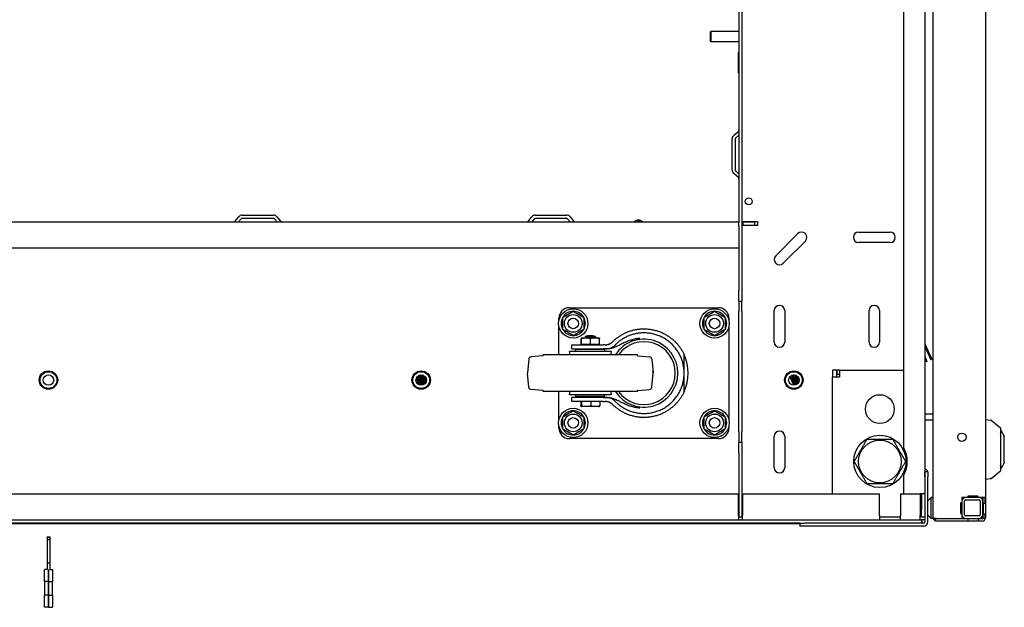
# Model space of a CAD drawing. Units: inches. Extents: x 69 to 215, y 0 to 176.
# Drawn here: x 138 to 162, y 0 to 14 of the extents above; entities that cross this region are included whole.
import ezdxf

# ---------------------------------------------------------------- set-up
doc = ezdxf.new("R2010")
doc.units = ezdxf.units.IN
doc.header["$LTSCALE"] = 8
doc.header["$MEASUREMENT"] = 0

msp = doc.modelspace()

# ---------------------------------------------------------------- linework, layer by layer
for p, q in [((159.768, 24.723), (159.768, 2.274)), ((159.969, 2.182), (159.969, 24.516)), ((161.219, 24.494), (161.219, 1.703)), ((159.268, 3.369), (159.268, 23.629)), ((155.404, 19.874), (155.404, 7.124)), ((155.329, 18.26), (155.329, 8.737)), ((154.654, 13.301), (154.664, 13.311)), ((154.654, 13.072), (154.654, 13.301)), ((154.664, 13.311), (154.664, 13.062)), ((155.329, 13.311), (154.664, 13.311)), ((154.654, 13.072), (154.664, 13.062)), ((155.329, 13.062), (154.664, 13.062)), ((155.319, 12.311), (155.319, 12.811)), ((155.329, 12.811), (155.319, 12.811)), ((155.329, 12.311), (155.319, 12.311)), ((155.207, 10.83), (155.318, 10.923)), ((155.329, 10.834), (155.255, 10.772)), ((155.169, 9.999), (155.169, 10.748)), ((155.244, 10.748), (155.244, 9.999)), ((155.318, 9.825), (155.207, 9.918)), ((155.255, 9.975), (155.329, 9.913)), ((122.358, 8.763), (155.329, 8.763)), ((143.295, 8.774), (143.388, 8.885)), ((143.445, 8.837), (143.383, 8.763)), ((143.469, 8.923), (144.218, 8.923)), ((144.218, 8.848), (143.469, 8.848)), ((144.304, 8.763), (144.242, 8.837)), ((144.3, 8.885), (144.393, 8.774)), ((150.295, 8.774), (150.388, 8.885)), ((150.445, 8.837), (150.383, 8.763)), ((150.469, 8.923), (151.218, 8.923)), ((151.218, 8.848), (150.469, 8.848)), ((151.304, 8.763), (151.242, 8.837)), ((151.3, 8.885), (151.393, 8.774)), ((155.329, 8.657), (155.329, 8.737)), ((155.404, 8.773), (155.436, 8.773)), ((155.404, 8.763), (155.409, 8.763)), ((155.409, 8.763), (155.422, 8.763)), ((155.409, 8.763), (155.409, 8.688)), ((155.422, 8.763), (155.422, 8.688)), ((155.422, 8.763), (155.704, 8.763)), ((155.436, 8.773), (155.779, 8.773)), ((155.704, 8.763), (155.704, 8.688)), ((155.779, 8.773), (155.779, 8.678)), ((155.329, 8.657), (155.329, 8.138)), ((155.409, 8.688), (155.404, 8.688)), ((155.436, 8.678), (155.404, 8.678)), ((155.422, 8.688), (155.409, 8.688)), ((155.422, 8.688), (155.704, 8.688)), ((155.779, 8.678), (155.436, 8.678)), ((156.21, 7.953), (156.741, 8.484)), ((158.189, 8.52), (158.939, 8.52)), ((156.918, 8.307), (156.387, 7.776)), ((158.939, 8.27), (158.189, 8.27)), ((155.329, 8.138), (122.358, 8.138)), ((155.329, 8.138), (155.329, 7.124)), ((155.329, 6.874), (155.329, 7.124)), ((155.404, 7.124), (155.404, 6.874)), ((155.329, 6.874), (155.329, 6.624)), ((155.329, 6.874), (155.404, 6.874)), ((155.404, 6.624), (155.404, 6.874)), ((151.283, 6.715), (154.843, 6.715)), ((155.329, 3.749), (155.329, 6.624)), ((155.404, 6.624), (155.404, 3.749)), ((156.174, 5.895), (156.174, 6.645)), ((156.424, 6.645), (156.424, 5.895)), ((158.439, 5.895), (158.439, 6.645)), ((158.689, 6.645), (158.689, 5.895)), ((151.033, 6.414), (151.033, 6.465)), ((155.093, 6.465), (155.093, 6.414)), ((151.033, 5.593), (151.033, 6.266)), ((155.093, 6.266), (155.093, 4.039)), ((151.563, 5.846), (151.563, 5.97)), ((151.996, 5.986), (151.569, 5.986)), ((151.571, 5.846), (151.571, 5.97)), ((151.658, 6.03), (151.908, 6.03)), ((151.658, 6.03), (151.658, 5.986)), ((151.79, 5.846), (151.79, 5.97)), ((151.908, 6.03), (151.908, 5.986)), ((152.002, 5.846), (152.002, 5.97)), ((152.283, 5.668), (151.283, 5.668)), ((151.345, 5.83), (152.086, 5.83)), ((151.345, 5.733), (151.345, 5.83)), ((151.345, 5.733), (152.086, 5.733)), ((152.126, 5.714), (151.439, 5.714)), ((151.439, 5.668), (151.439, 5.714)), ((151.563, 5.846), (151.567, 5.846)), ((151.567, 5.846), (151.571, 5.846)), ((151.567, 5.83), (151.567, 5.846)), ((151.571, 5.846), (151.68, 5.846)), ((151.658, 5.733), (151.658, 5.714)), ((151.68, 5.846), (151.79, 5.846)), ((151.79, 5.846), (151.896, 5.846)), ((151.896, 5.846), (152.002, 5.846)), ((151.908, 5.733), (151.908, 5.714)), ((151.999, 5.83), (151.999, 5.846)), ((152.14, 5.83), (152.086, 5.83)), ((152.159, 5.733), (152.086, 5.733)), ((152.126, 5.668), (152.126, 5.714)), ((159.768, 5.852), (159.939, 5.485)), ((159.768, 5.792), (159.917, 5.474)), ((150.312, 5.487), (150.283, 5.158)), ((150.648, 5.567), (150.366, 5.542)), ((152.908, 5.593), (150.658, 5.593)), ((150.658, 5.577), (150.658, 5.593)), ((152.908, 5.577), (152.908, 5.593)), ((152.917, 5.567), (153.199, 5.542)), ((153.253, 5.487), (153.282, 5.158)), ((154.024, 5.153), (154.024, 5.595)), ((159.768, 5.556), (159.82, 5.431)), ((159.768, 5.491), (159.797, 5.422)), ((159.82, 5.431), (159.797, 5.422)), ((159.939, 5.485), (159.917, 5.474)), ((157.668, 5.224), (157.563, 5.224)), ((157.563, 5.224), (157.563, 5.056)), ((157.668, 5.056), (157.668, 5.224)), ((157.731, 5.224), (157.678, 5.224)), ((157.678, 5.119), (157.678, 5.224)), ((157.731, 5.224), (157.731, 5.056)), ((157.731, 5.224), (159.268, 5.224)), ((147.656, 4.898), (147.619, 4.978)), ((147.698, 4.871), (147.629, 5.038)), ((147.728, 4.864), (147.645, 5.065)), ((147.756, 4.863), (147.673, 5.091)), ((147.78, 4.868), (147.695, 5.103)), ((147.803, 4.878), (147.73, 5.112)), ((147.825, 4.893), (147.756, 5.112)), ((147.845, 4.915), (147.795, 5.101)), ((147.862, 4.948), (147.827, 5.081)), ((150.312, 4.818), (150.283, 5.147)), ((153.253, 4.818), (153.282, 5.147)), ((154.024, 4.71), (154.024, 5.153)), ((156.645, 4.863), (156.549, 5.07)), ((156.671, 4.866), (156.568, 5.088)), ((156.696, 4.875), (156.601, 5.106)), ((156.718, 4.888), (156.625, 5.112)), ((156.739, 4.908), (156.665, 5.111)), ((156.756, 4.935), (156.695, 5.102)), ((156.768, 4.99), (156.746, 5.059)), ((157.731, 5.056), (157.563, 5.056)), ((157.563, 2.274), (157.563, 5.056)), ((157.731, 5.119), (157.678, 5.119)), ((150.648, 4.739), (150.366, 4.763)), ((150.658, 4.713), (150.658, 4.729)), ((152.908, 4.713), (150.658, 4.713)), ((151.033, 4.039), (151.033, 4.713)), ((152.908, 4.713), (152.908, 4.729)), ((152.917, 4.739), (153.199, 4.763)), ((152.283, 4.637), (151.283, 4.637)), ((152.086, 4.573), (151.345, 4.573)), ((151.345, 4.476), (151.345, 4.573)), ((152.086, 4.476), (151.345, 4.476)), ((151.439, 4.592), (151.439, 4.637)), ((152.126, 4.592), (151.439, 4.592)), ((151.556, 4.476), (151.556, 4.373)), ((151.573, 4.476), (151.573, 4.373)), ((151.627, 4.592), (151.627, 4.573)), ((151.799, 4.476), (151.799, 4.373)), ((151.939, 4.592), (151.939, 4.573)), ((152.009, 4.476), (152.009, 4.373)), ((152.086, 4.573), (152.159, 4.573)), ((152.086, 4.476), (152.14, 4.476)), ((152.126, 4.592), (152.126, 4.637)), ((151.99, 4.356), (151.575, 4.356)), ((159.969, 4.177), (159.768, 4.177)), ((159.969, 4.176), (159.768, 4.176)), ((159.768, 4.041), (159.969, 4.041)), ((161.219, 4.043), (161.337, 4.033)), ((161.354, 4.03), (161.574, 3.847)), ((151.033, 3.841), (151.033, 3.891)), ((155.093, 3.891), (155.093, 3.841)), ((161.582, 3.769), (161.582, 3.77)), ((161.605, 3.773), (161.605, 3.776)), ((154.843, 3.591), (151.283, 3.591)), ((155.329, 3.749), (155.329, 3.499)), ((155.404, 3.499), (155.404, 3.749)), ((156.174, 2.895), (156.174, 3.645)), ((156.424, 3.645), (156.424, 2.895)), ((161.651, 3.676), (161.649, 3.681)), ((161.669, 3.638), (161.668, 3.64)), ((161.669, 3.637), (161.669, 3.638)), ((155.404, 3.499), (155.329, 3.499)), ((155.329, 3.249), (155.329, 3.499)), ((155.404, 3.499), (155.404, 3.249)), ((155.329, 3.249), (155.329, 1.725)), ((155.404, 3.249), (155.404, 1.725)), ((161.354, 2.64), (161.574, 2.823)), ((161.582, 2.895), (161.582, 2.895)), ((159.268, 2.274), (159.268, 2.722)), ((159.769, 2.676), (159.769, 2.801)), ((159.844, 2.801), (159.769, 2.801)), ((159.769, 2.676), (159.769, 1.605)), ((159.844, 2.801), (159.844, 2.676)), ((159.844, 1.605), (159.844, 2.676)), ((161.219, 2.626), (161.337, 2.636)), ((159.769, 2.524), (159.768, 2.524)), ((122.368, 2.274), (155.319, 2.274)), ((155.319, 1.755), (155.319, 2.274)), ((155.404, 2.274), (155.436, 2.274)), ((155.414, 2.274), (155.414, 1.755)), ((155.414, 2.274), (158.69, 2.274)), ((155.436, 2.274), (157.563, 2.274)), ((158.69, 1.755), (158.69, 2.274)), ((159.19, 2.274), (159.19, 1.755)), ((159.19, 2.274), (159.656, 2.274)), ((159.268, 2.274), (159.662, 2.274)), ((159.656, 2.274), (159.656, 1.755)), ((159.768, 2.274), (159.662, 2.274)), ((159.693, 2.274), (159.693, 1.891)), ((159.768, 2.274), (159.768, 1.725)), ((159.919, 2.182), (159.847, 2.11)), ((159.919, 2.182), (159.921, 2.182)), ((159.919, 1.689), (159.919, 2.175)), ((159.969, 2.182), (159.921, 2.182)), ((159.969, 1.682), (159.969, 2.182)), ((160.656, 2.186), (160.656, 2.054)), ((160.795, 2.186), (160.656, 2.186)), ((161.066, 2.186), (160.746, 2.186)), ((160.746, 2.126), (161.066, 2.126)), ((160.795, 2.216), (160.795, 2.186)), ((161.045, 2.216), (160.795, 2.216)), ((160.795, 2.202), (161.045, 2.202)), ((161.045, 2.186), (161.045, 2.216)), ((161.14, 2.186), (161.045, 2.186)), ((161.204, 2.186), (161.14, 2.186)), ((161.165, 2.047), (161.165, 2.186)), ((161.204, 2.186), (161.204, 2.047)), ((159.693, 1.831), (159.693, 1.891)), ((160.626, 2.054), (160.626, 1.804)), ((160.656, 2.054), (160.626, 2.054)), ((160.651, 1.804), (160.651, 2.054)), ((160.656, 2.096), (160.656, 1.776)), ((160.716, 1.776), (160.716, 2.096)), ((161.096, 2.096), (161.096, 1.776)), ((161.156, 1.776), (161.156, 2.096)), ((161.165, 2.047), (161.204, 2.047)), ((161.171, 1.797), (161.171, 2.047)), ((161.219, 2.047), (161.204, 2.047)), ((161.219, 2.047), (161.219, 1.797)), ((117.998, 1.649), (159.69, 1.649)), ((155.319, 1.755), (155.319, 1.649)), ((155.319, 1.724), (155.414, 1.724)), ((155.329, 1.725), (155.404, 1.725)), ((155.414, 1.649), (155.414, 1.755)), ((158.69, 1.755), (158.69, 1.649)), ((158.69, 1.724), (159.19, 1.724)), ((159.19, 1.649), (159.19, 1.755)), ((159.656, 1.649), (159.656, 1.755)), ((159.693, 1.724), (159.656, 1.724)), ((159.69, 1.649), (159.69, 1.574)), ((159.769, 1.649), (159.69, 1.649)), ((159.693, 1.725), (159.693, 1.831)), ((159.693, 1.725), (159.768, 1.725)), ((159.693, 1.724), (159.693, 1.725)), ((159.71, 1.574), (159.71, 1.649)), ((159.847, 1.754), (159.919, 1.682)), ((159.921, 1.682), (159.919, 1.682)), ((159.969, 1.682), (159.921, 1.682)), ((160.049, 1.682), (159.969, 1.682)), ((160.029, 1.678), (160, 1.64)), ((160.049, 1.682), (160.656, 1.682)), ((160.796, 1.672), (160.049, 1.672)), ((160.626, 1.804), (160.656, 1.804)), ((160.656, 1.804), (160.656, 1.682)), ((161.066, 1.746), (160.746, 1.746)), ((160.746, 1.686), (161.066, 1.686)), ((161.046, 1.672), (160.796, 1.672)), ((160.796, 1.672), (160.796, 1.624)), ((161.046, 1.672), (161.046, 1.624)), ((161.14, 1.672), (161.046, 1.672)), ((161.165, 1.797), (161.204, 1.797)), ((161.165, 1.703), (161.165, 1.797)), ((161.165, 1.703), (161.171, 1.703)), ((161.171, 1.703), (161.181, 1.703)), ((161.181, 1.703), (161.204, 1.703)), ((161.204, 1.797), (161.219, 1.797)), ((161.204, 1.797), (161.204, 1.703)), ((161.213, 1.703), (161.204, 1.703)), ((161.213, 1.703), (161.219, 1.703)), ((156.789, 1.574), (120.9, 1.574)), ((156.784, 1.559), (120.905, 1.559)), ((156.784, 1.574), (156.784, 1.499)), ((156.909, 1.499), (156.784, 1.499)), ((156.789, 1.574), (156.909, 1.574)), ((159.738, 1.574), (156.909, 1.574)), ((159.738, 1.499), (156.909, 1.499)), ((160.049, 1.624), (160.796, 1.624)), ((160.796, 1.624), (161.046, 1.624)), ((161.046, 1.624), (161.14, 1.624)), ((138.809, 1.237), (138.809, 1.247)), ((138.809, 1.237), (138.809, 1.182)), ((138.809, 1.182), (138.809, 0.619)), ((138.809, 1.182), (138.88, 1.182)), ((138.83, 1.249), (138.88, 1.249)), ((138.88, 1.247), (138.88, 1.249)), ((138.88, 1.247), (138.88, 1.213)), ((138.88, 1.213), (138.88, 1.182)), ((138.88, 1.182), (138.88, 0.619)), ((138.809, 0.619), (138.809, 0.596)), ((138.88, 0.619), (138.809, 0.619)), ((138.809, 0.596), (138.809, 0.468)), ((138.88, 0.596), (138.88, 0.619)), ((138.88, 0.596), (138.88, 0.468)), ((138.746, 0.179), (138.746, 0.45)), ((138.809, 0.469), (138.766, 0.469)), ((138.844, 0.183), (138.844, 0.468)), ((138.844, 0.468), (138.844, 0.183)), ((138.88, 0.469), (138.923, 0.469)), ((138.943, 0.45), (138.943, 0.179)), ((138.746, 0.179), (138.746, -0.146)), ((138.844, 0.183), (138.766, 0.183)), ((138.844, 0.183), (138.844, -0.15)), ((138.844, 0.183), (138.923, 0.183)), ((138.844, -0.15), (138.844, 0.183)), ((138.943, -0.146), (138.943, 0.179)), ((138.746, -0.417), (138.746, -0.146)), ((138.844, -0.15), (138.766, -0.15)), ((138.844, -0.436), (138.844, -0.15)), ((138.844, -0.15), (138.923, -0.15)), ((138.844, -0.15), (138.844, -0.436)), ((138.943, -0.146), (138.943, -0.417)), ((138.844, -0.436), (138.766, -0.436)), ((138.844, -0.436), (138.923, -0.436))]:
    msp.add_line(p, q)
for centre, radius in [((155.563, 9.252), 0.0835), ((151.375, 6.34), 0.35), ((154.75, 6.34), 0.35), ((151.375, 6.34), 0.212), ((151.375, 6.34), 0.126), ((154.75, 6.34), 0.212), ((154.75, 6.34), 0.126), ((138.844, 4.988), 0.22), ((138.844, 4.988), 0.2), ((147.744, 4.988), 0.22), ((147.744, 4.988), 0.2), ((156.643, 4.988), 0.22), ((156.643, 4.988), 0.2), ((138.844, 4.988), 0.125), ((147.744, 4.988), 0.125), ((156.643, 4.988), 0.125), ((158.697, 4.295), 0.344), ((151.375, 3.965), 0.35), ((154.75, 3.965), 0.35), ((151.375, 3.965), 0.212), ((151.375, 3.965), 0.126), ((154.75, 3.965), 0.212), ((154.75, 3.965), 0.126), ((158.697, 3.045), 0.625), ((158.697, 3.045), 0.51), ((160.657, 3.624), 0.1)]:
    msp.add_circle(centre, radius)
for centre, radius, start, end in [((155.276, 10.748), 0.106, 130, 180), ((155.298, 10.947), 0.0312, 310, 0), ((155.276, 10.748), 0.0312, 130, 180), ((155.276, 9.999), 0.106, 180, 230), ((155.276, 9.999), 0.0313, 180, 230), ((155.298, 9.801), 0.0312, 0, 50), ((143.271, 8.794), 0.0313, 270, 320), ((143.469, 8.817), 0.106, 90, 140), ((143.469, 8.817), 0.0313, 90, 140), ((144.218, 8.817), 0.106, 40, 90), ((144.218, 8.817), 0.0313, 40, 90), ((144.417, 8.794), 0.0313, 220, 270), ((150.271, 8.794), 0.0313, 270, 320), ((150.469, 8.817), 0.106, 90, 140), ((150.469, 8.817), 0.0313, 90, 140), ((151.218, 8.817), 0.106, 40, 90), ((151.218, 8.817), 0.0313, 40, 90), ((151.417, 8.794), 0.0313, 220, 270), ((152.933, 8.678), 0.128, 41.7603, 138.2397), ((152.933, 8.678), 0.095, 63.8143, 116.1857), ((156.829, 8.395), 0.125, 315, 135), ((158.189, 8.395), 0.125, 90, 270), ((158.939, 8.395), 0.125, 270, 90), ((156.299, 7.865), 0.125, 135, 315), ((151.283, 6.465), 0.25, 90, 180), ((151.375, 6.34), 0.289, 90.2945, 150.2945), ((151.375, 6.34), 0.289, 30.2945, 90.2945), ((154.75, 6.34), 0.289, 90.2945, 150.2945), ((154.75, 6.34), 0.289, 30.2945, 90.2945), ((154.843, 6.465), 0.25, 0, 90), ((156.299, 6.645), 0.125, 0, 180), ((158.564, 6.645), 0.125, 0, 180), ((151.375, 6.34), 0.289, 150.2945, 210.2945), ((151.375, 6.34), 0.289, 330.2945, 30.2945), ((154.75, 6.34), 0.289, 150.2945, 210.2945), ((154.75, 6.34), 0.289, 330.2945, 30.2945), ((151.375, 6.34), 0.289, 210.2945, 270.2945), ((151.375, 6.34), 0.289, 270.2945, 330.2945), ((154.75, 6.34), 0.289, 210.2945, 270.2945), ((154.75, 6.34), 0.289, 270.2945, 330.2945), ((151.57, 5.937), 0.0493, 91.6763, 94.2318), ((151.783, 5.546), 0.5, 75.5225, 104.4775), ((151.995, 5.937), 0.0493, 85.7682, 88.3237), ((153.063, 5.153), 0.81, 212.8831, 147.1169), ((153.063, 5.153), 0.75, 215.9208, 144.0792), ((156.299, 5.895), 0.125, 180, 0), ((158.564, 5.895), 0.125, 180, 0), ((151.035, 5.6), 0.257, 358.402, 15.4081), ((152.53, 5.6), 0.257, 164.5919, 181.598), ((150.372, 5.482), 0.06, 95, 175), ((150.648, 5.577), 0.01, 275, 0), ((152.918, 5.577), 0.01, 180, 265), ((153.193, 5.482), 0.06, 5, 85), ((153.063, 5.153), 1.058, 335.2739, 24.7261), ((153.063, 5.153), 0.221, 346.6694, 13.3306), ((150.343, 5.153), 0.06, 175, 185), ((153.222, 5.153), 0.06, 355, 5), ((150.372, 4.823), 0.06, 185, 265), ((150.648, 4.729), 0.01, 0, 85), ((151.035, 4.705), 0.257, 344.5919, 1.598), ((152.53, 4.705), 0.257, 178.402, 195.4081), ((152.918, 4.729), 0.01, 95, 180), ((153.193, 4.823), 0.06, 275, 355), ((151.375, 3.965), 0.289, 90.2945, 150.2945), ((151.375, 3.965), 0.289, 30.2945, 90.2945), ((151.59, 4.464), 0.109, 255.7939, 262.008), ((151.975, 4.464), 0.109, 277.992, 284.2061), ((154.75, 3.965), 0.289, 90.2945, 150.2945), ((154.75, 3.965), 0.289, 30.2945, 90.2945), ((151.375, 3.965), 0.289, 150.2945, 210.2945), ((151.375, 3.965), 0.289, 330.2945, 30.2945), ((154.75, 3.965), 0.289, 150.2945, 210.2945), ((154.75, 3.965), 0.289, 330.2945, 30.2945), ((161.347, 4.02), 0.0118, 50.1944, 85), ((151.283, 3.841), 0.25, 180, 270), ((151.375, 3.965), 0.289, 210.2945, 270.2945), ((151.375, 3.965), 0.289, 270.2945, 330.2945), ((154.75, 3.965), 0.289, 210.2945, 270.2945), ((154.75, 3.965), 0.289, 270.2945, 330.2945), ((154.843, 3.841), 0.25, 270, 0), ((156.299, 3.645), 0.125, 0, 180), ((158.697, 3.045), 0.656, 330.4697, 29.5303), ((156.299, 2.895), 0.125, 180, 0), ((161.562, 2.939), 0.0197, 11.6074, 54.8672), ((161.347, 2.649), 0.0118, 275, 309.8056), ((160.746, 2.096), 0.09, 90, 180), ((160.746, 2.096), 0.03, 90, 180), ((161.066, 2.096), 0.09, 0, 90), ((161.066, 2.096), 0.03, 0, 90), ((159.854, 2.102), 0.01, 135, 180), ((159.854, 1.761), 0.01, 180, 225), ((160.049, 1.703), 0.0792, 195.5534, 232.2484), ((160.049, 1.703), 0.0313, 222.8432, 232.2484), ((160.049, 1.703), 0.0312, 232.2484, 270), ((160.746, 1.776), 0.09, 180, 270), ((160.746, 1.776), 0.03, 180, 270), ((161.066, 1.776), 0.03, 270, 0), ((161.066, 1.776), 0.09, 270, 0), ((161.14, 1.703), 0.0312, 270, 0), ((161.14, 1.703), 0.0793, 270, 0), ((156.88, 1.605), 0.106, 197.1046, 206.302), ((159.738, 1.605), 0.0313, 270, 0), ((159.738, 1.605), 0.106, 270, 0), ((160.049, 1.703), 0.0792, 232.2484, 270)]:
    msp.add_arc(centre, radius, start, end)
for centre, major_axis, ratio, start_param, end_param in [((159.81, 3.448), (-15.404, -2.716), 0.000597, 4.596985, 4.597529), ((161.582, 3.332), (0, -0.787), 0.00012, 4.123045, 4.188201), ((161.582, 3.332), (0, -0.443), 0.00012, 0.159298, 2.981125), ((161.732, 3.504), (-0.08, 0.172), 0.000138, 5.624131, 6.283767), ((161.669, 3.333), (0, 0.333), 0.00012, 0.409317, 0.409971), ((161.669, 3.332), (0, -0.423), 0.00012, 0.765089, 2.375348), ((159.81, 3.199), (15.404, -2.716), 0.000555, 1.455596, 1.45614), ((161.582, 3.332), (0, -0.787), 0.00012, 5.235403, 5.300558), ((159.933, 2.182), (-0.0122, -0.0122), 0.57735, 5.235988, 5.759587), ((159.933, 1.682), (-0.0122, 0.0122), 0.57735, 0.523599, 1.047198), ((138.88, 1.234), (-0.024, 0), 0.860103, 6.09656, 7.853982), ((138.923, -0.073), (0, -0.0384), 0.512958, 1.70372, 1.72757)]:
    msp.add_ellipse(centre, major_axis=major_axis, ratio=ratio, start_param=start_param, end_param=end_param)
for points, weights, degree in [([(151.124, 6.483), (151.249, 6.556), (151.374, 6.629)], [1, 1.15470053838, 1], 2), ([(151.374, 6.629), (151.499, 6.557), (151.624, 6.486)], [1, 1.15470053838, 1], 2), ([(154.499, 6.483), (154.624, 6.556), (154.749, 6.629)], [1, 1.15470053838, 1], 2), ([(154.749, 6.629), (154.874, 6.557), (154.999, 6.486)], [1, 1.15470053838, 1], 2), ([(151.126, 6.194), (151.125, 6.339), (151.124, 6.483)], [1, 1.15470053838, 1], 2), ([(151.624, 6.486), (151.625, 6.341), (151.626, 6.197)], [1, 1.15470053838, 1], 2), ([(154.501, 6.194), (154.5, 6.339), (154.499, 6.483)], [1, 1.15470053838, 1], 2), ([(154.999, 6.486), (155, 6.341), (155.001, 6.197)], [1, 1.15470053838, 1], 2), ([(151.377, 6.051), (151.251, 6.123), (151.126, 6.194)], [1, 1.15470053838, 1], 2), ([(151.626, 6.197), (151.501, 6.124), (151.377, 6.051)], [1, 1.15470053838, 1], 2), ([(152.316, 5.902), (152.889, 6.473), (153.685, 6.33), (154.024, 5.595)], [1, 0.7150340731, 0.7150340731, 1], 3), ([(154.024, 5.153), (154.024, 6.17), (153.081, 6.552), (152.373, 5.822)], [1, 0.58374953587, 0.58374953587, 1], 3), ([(154.752, 6.051), (154.626, 6.123), (154.501, 6.194)], [1, 1.15470053838, 1], 2), ([(155.001, 6.197), (154.876, 6.124), (154.752, 6.051)], [1, 1.15470053838, 1], 2), ([(152.14, 5.83), (152.207, 5.83), (152.269, 5.855), (152.316, 5.902)], [1, 0.949543181488, 0.949543181488, 1], 3), ([(152.373, 4.484), (153.081, 3.753), (154.024, 4.135), (154.024, 5.153)], [1, 0.58374953378, 0.58374953378, 1], 3), ([(154.024, 4.71), (153.685, 3.975), (152.889, 3.832), (152.316, 4.403)], [1, 0.7150340731, 0.7150340731, 1], 3), ([(152.316, 4.403), (152.269, 4.45), (152.207, 4.476), (152.14, 4.476)], [1, 0.949543181488, 0.949543181488, 1], 3), ([(151.124, 4.108), (151.249, 4.181), (151.374, 4.254)], [1, 1.15470053838, 1], 2), ([(151.374, 4.254), (151.499, 4.182), (151.624, 4.111)], [1, 1.15470053838, 1], 2), ([(154.499, 4.108), (154.624, 4.181), (154.749, 4.254)], [1, 1.15470053838, 1], 2), ([(154.749, 4.254), (154.874, 4.182), (154.999, 4.111)], [1, 1.15470053838, 1], 2), ([(151.126, 3.819), (151.125, 3.964), (151.124, 4.108)], [1, 1.15470053838, 1], 2), ([(151.624, 4.111), (151.625, 3.966), (151.626, 3.822)], [1, 1.15470053838, 1], 2), ([(154.501, 3.819), (154.5, 3.964), (154.499, 4.108)], [1, 1.15470053838, 1], 2), ([(154.999, 4.111), (155, 3.966), (155.001, 3.822)], [1, 1.15470053838, 1], 2), ([(151.377, 3.676), (151.251, 3.748), (151.126, 3.819)], [1, 1.15470053838, 1], 2), ([(151.626, 3.822), (151.501, 3.749), (151.377, 3.676)], [1, 1.15470053838, 1], 2), ([(154.752, 3.676), (154.626, 3.748), (154.501, 3.819)], [1, 1.15470053838, 1], 2), ([(155.001, 3.822), (154.876, 3.749), (154.752, 3.676)], [1, 1.15470053838, 1], 2), ([(158.084, 3.045), (158.237, 3.31), (158.39, 3.576)], [1, 1.15470053838, 1], 2), ([(158.39, 3.576), (158.697, 3.576), (159.004, 3.576)], [1, 1.15470053838, 1], 2), ([(159.004, 3.576), (159.158, 3.31), (159.311, 3.045)], [1, 1.15470053838, 1], 2), ([(158.39, 2.513), (158.237, 2.779), (158.084, 3.045)], [1, 1.15470053838, 1], 2), ([(159.311, 3.045), (159.158, 2.779), (159.004, 2.513)], [1, 1.15470053838, 1], 2), ([(159.004, 2.513), (158.697, 2.513), (158.39, 2.513)], [1, 1.15470053838, 1], 2)]:
    msp.add_rational_spline(points, weights, degree=degree)
for points, knots in [([(151.567, 5.986), (151.566, 5.986), (151.566, 5.986), (151.565, 5.986), (151.565, 5.985), (151.564, 5.984), (151.564, 5.983), (151.563, 5.978), (151.563, 5.975), (151.563, 5.97)], [0, 0, 0, 0, 0.000803132, 0.000803132, 0.001606263, 0.001606263, 0.002409395, 0.002409395, 0.003212527, 0.003212527, 0.003212527, 0.003212527]), ([(151.571, 5.97), (151.57, 5.972), (151.57, 5.974), (151.57, 5.978), (151.57, 5.979), (151.569, 5.983), (151.569, 5.984), (151.568, 5.985), (151.568, 5.986), (151.567, 5.986), (151.567, 5.986), (151.567, 5.986), (151.567, 5.986), (151.567, 5.986)], [0.013847644, 0.013847644, 0.013847644, 0.013847644, 0.014246394, 0.014246394, 0.014645144, 0.014645144, 0.015442644, 0.015442644, 0.016240144, 0.016240144, 0.016638894, 0.016638894, 0.017037644, 0.017037644, 0.017037644, 0.017037644]), ([(151.79, 5.97), (151.782, 5.975), (151.773, 5.978), (151.755, 5.983), (151.745, 5.984), (151.727, 5.985), (151.718, 5.986), (151.699, 5.986), (151.69, 5.986), (151.671, 5.986), (151.662, 5.986), (151.643, 5.986), (151.634, 5.985), (151.615, 5.984), (151.606, 5.983), (151.588, 5.978), (151.579, 5.975), (151.571, 5.97)], [0.000000261, 0.000000261, 0.000000261, 0.000000261, 0.000808385, 0.000808385, 0.001616509, 0.001616509, 0.002424633, 0.002424633, 0.003232757, 0.003232757, 0.004040881, 0.004040881, 0.004849005, 0.004849005, 0.005657129, 0.005657129, 0.006465253, 0.006465253, 0.006465253, 0.006465253]), ([(152.002, 5.97), (151.994, 5.975), (151.986, 5.978), (151.968, 5.983), (151.959, 5.984), (151.941, 5.985), (151.932, 5.986), (151.914, 5.986), (151.905, 5.986), (151.887, 5.986), (151.878, 5.986), (151.86, 5.986), (151.851, 5.985), (151.833, 5.984), (151.824, 5.983), (151.807, 5.978), (151.798, 5.975), (151.79, 5.97)], [0.000000261, 0.000000261, 0.000000261, 0.000000261, 0.000808385, 0.000808385, 0.001616509, 0.001616509, 0.002424633, 0.002424633, 0.003232757, 0.003232757, 0.004040881, 0.004040881, 0.004849005, 0.004849005, 0.005657129, 0.005657129, 0.006465253, 0.006465253, 0.006465253, 0.006465253]), ([(151.999, 5.986), (151.999, 5.986), (151.999, 5.986), (152, 5.986), (152, 5.985), (152.001, 5.984), (152.001, 5.983), (152.002, 5.978), (152.002, 5.975), (152.002, 5.97)], [0.000169063, 0.000169063, 0.000169063, 0.000169063, 0.000803132, 0.000803132, 0.001606263, 0.001606263, 0.002409395, 0.002409395, 0.003212527, 0.003212527, 0.003212527, 0.003212527]), ([(152.963, 5.983), (152.946, 5.981), (152.929, 5.979), (152.913, 5.977), (152.897, 5.974), (152.88, 5.971), (152.864, 5.968), (152.831, 5.962), (152.799, 5.954), (152.767, 5.944), (152.735, 5.935), (152.703, 5.924), (152.672, 5.912), (152.641, 5.9), (152.611, 5.887), (152.581, 5.873), (152.551, 5.858), (152.521, 5.843), (152.492, 5.828), (152.462, 5.813), (152.432, 5.797), (152.402, 5.783), (152.372, 5.769), (152.342, 5.757), (152.309, 5.747), (152.277, 5.738), (152.244, 5.733), (152.21, 5.733)], [-0.00016243, -0.00016243, -0.00016243, -0.00016243, 0.00110632, 0.00110632, 0.00110632, 0.00237507, 0.00237507, 0.00237507, 0.00491257, 0.00491257, 0.00491257, 0.00745008, 0.00745008, 0.00745008, 0.00998758, 0.00998758, 0.00998758, 0.01252509, 0.01252509, 0.01252509, 0.01506259, 0.01506259, 0.01506259, 0.0176001, 0.0176001, 0.0176001, 0.0201376, 0.0201376, 0.0201376, 0.0201376]), ([(152.159, 5.733), (152.178, 5.733), (152.197, 5.734), (152.234, 5.741), (152.253, 5.747), (152.28, 5.758), (152.289, 5.762), (152.307, 5.771), (152.316, 5.776), (152.341, 5.793), (152.357, 5.806), (152.373, 5.822)], [0, 0, 0, 0, 0.002004549, 0.002004549, 0.004009099, 0.004009099, 0.005011374, 0.005011374, 0.006013648, 0.006013648, 0.008018198, 0.008018198, 0.008018198, 0.008018198]), ([(152.181, 5.733), (152.181, 5.733), (152.18, 5.733), (152.179, 5.733), (152.178, 5.733), (152.178, 5.733), (152.177, 5.733), (152.176, 5.733), (152.176, 5.733), (152.175, 5.733), (152.175, 5.733), (152.175, 5.733), (152.175, 5.733), (152.175, 5.733), (152.174, 5.733), (152.174, 5.733), (152.174, 5.733), (152.174, 5.733), (152.174, 5.733), (152.174, 5.733), (152.174, 5.733), (152.174, 5.733), (152.174, 5.733), (152.174, 5.733), (152.174, 5.733), (152.174, 5.733), (152.174, 5.733), (152.174, 5.733), (152.174, 5.733), (152.174, 5.733), (152.174, 5.733), (152.174, 5.733), (152.174, 5.733), (152.174, 5.733), (152.174, 5.733), (152.174, 5.733), (152.174, 5.733), (152.173, 5.733), (152.171, 5.733), (152.168, 5.733), (152.167, 5.733), (152.165, 5.733), (152.164, 5.733), (152.163, 5.733), (152.162, 5.733), (152.161, 5.733), (152.161, 5.733), (152.161, 5.733), (152.16, 5.733), (152.16, 5.733), (152.16, 5.733), (152.16, 5.733), (152.16, 5.733), (152.16, 5.733), (152.16, 5.733), (152.16, 5.733), (152.16, 5.733), (152.16, 5.733), (152.159, 5.733), (152.159, 5.733), (152.159, 5.733)], [0, 0, 0, 0, 0.1285858, 0.1285858, 0.1285858, 0.1928787, 0.1928787, 0.1928787, 0.2250252, 0.2250252, 0.2250252, 0.2410984, 0.2410984, 0.2410984, 0.249135, 0.249135, 0.249135, 0.2496373, 0.2496373, 0.2496373, 0.2498884, 0.2498884, 0.2498884, 0.250014, 0.250014, 0.250014, 0.2501396, 0.2501396, 0.2501396, 0.2511441, 0.2511441, 0.2511441, 0.2531533, 0.2531533, 0.2531533, 0.2571716, 0.2571716, 0.2571716, 0.3857574, 0.3857574, 0.3857574, 0.4500503, 0.4500503, 0.4500503, 0.4821968, 0.4821968, 0.4821968, 0.49827, 0.49827, 0.49827, 0.5002791, 0.5002791, 0.5002791, 0.5022883, 0.5022883, 0.5022883, 0.5063066, 0.5063066, 0.5063066, 0.5143432, 0.5143432, 0.5143432, 0.5143432]), ([(152.21, 5.733), (152.201, 5.733), (152.193, 5.733), (152.188, 5.733), (152.183, 5.733), (152.181, 5.733), (152.181, 5.733)], [0, 0, 0, 0, 0.001633538, 0.001633538, 0.001633538, 0.003267076, 0.003267076, 0.003267076, 0.003267076]), ([(152.372, 5.821), (152.371, 5.82), (152.37, 5.818), (152.369, 5.817), (152.368, 5.817), (152.367, 5.816), (152.367, 5.816), (152.367, 5.816), (152.367, 5.815), (152.367, 5.815), (152.366, 5.815), (152.366, 5.815), (152.366, 5.815), (152.366, 5.815), (152.366, 5.815), (152.366, 5.815), (152.366, 5.815), (152.366, 5.815), (152.366, 5.815), (152.366, 5.815), (152.366, 5.815), (152.366, 5.815), (152.366, 5.815), (152.366, 5.815), (152.366, 5.815), (152.366, 5.815), (152.366, 5.815), (152.366, 5.815), (152.366, 5.815), (152.366, 5.815), (152.366, 5.815), (152.366, 5.815), (152.366, 5.815), (152.366, 5.815), (152.364, 5.812), (152.363, 5.811), (152.363, 5.811)], [0.5399348, 0.5399348, 0.5399348, 0.5399348, 0.6446835, 0.6446835, 0.6446835, 0.7039029, 0.7039029, 0.7039029, 0.7335126, 0.7335126, 0.7335126, 0.7483175, 0.7483175, 0.7483175, 0.7492428, 0.7492428, 0.7492428, 0.7497054, 0.7497054, 0.7497054, 0.7499367, 0.7499367, 0.7499367, 0.7501681, 0.7501681, 0.7501681, 0.7520187, 0.7520187, 0.7520187, 0.7557199, 0.7557199, 0.7557199, 0.7631223, 0.7631223, 0.7631223, 1, 1, 1, 1]), ([(152.159, 4.573), (152.159, 4.573), (152.159, 4.573), (152.16, 4.573), (152.16, 4.573), (152.16, 4.573), (152.16, 4.573), (152.16, 4.573), (152.16, 4.573), (152.16, 4.573), (152.16, 4.573), (152.16, 4.573), (152.16, 4.573), (152.161, 4.573), (152.161, 4.573), (152.161, 4.573), (152.162, 4.573), (152.163, 4.573), (152.164, 4.573), (152.165, 4.573), (152.167, 4.573), (152.168, 4.573), (152.171, 4.573), (152.173, 4.573), (152.174, 4.573), (152.174, 4.573), (152.174, 4.573), (152.174, 4.573), (152.174, 4.573), (152.174, 4.573), (152.174, 4.573), (152.174, 4.573), (152.174, 4.573), (152.174, 4.573), (152.174, 4.573), (152.174, 4.573), (152.174, 4.573), (152.174, 4.573), (152.174, 4.573), (152.174, 4.573), (152.174, 4.573), (152.174, 4.573), (152.174, 4.573), (152.174, 4.573), (152.174, 4.573), (152.174, 4.573), (152.174, 4.573), (152.175, 4.573), (152.175, 4.573), (152.175, 4.573), (152.175, 4.573), (152.175, 4.573), (152.176, 4.573), (152.176, 4.573), (152.177, 4.573), (152.178, 4.573), (152.178, 4.573), (152.179, 4.573), (152.18, 4.573), (152.181, 4.573), (152.181, 4.573)], [0.4856578, 0.4856578, 0.4856578, 0.4856578, 0.4936944, 0.4936944, 0.4936944, 0.4977127, 0.4977127, 0.4977127, 0.4997218, 0.4997218, 0.4997218, 0.501731, 0.501731, 0.501731, 0.5178041, 0.5178041, 0.5178041, 0.5499505, 0.5499505, 0.5499505, 0.6142433, 0.6142433, 0.6142433, 0.7428289, 0.7428289, 0.7428289, 0.7468472, 0.7468472, 0.7468472, 0.7488563, 0.7488563, 0.7488563, 0.7498609, 0.7498609, 0.7498609, 0.7499865, 0.7499865, 0.7499865, 0.750112, 0.750112, 0.750112, 0.7503632, 0.7503632, 0.7503632, 0.7508655, 0.7508655, 0.7508655, 0.7589021, 0.7589021, 0.7589021, 0.7749753, 0.7749753, 0.7749753, 0.8071217, 0.8071217, 0.8071217, 0.8714144, 0.8714144, 0.8714144, 1, 1, 1, 1]), ([(152.373, 4.484), (152.357, 4.499), (152.341, 4.513), (152.307, 4.535), (152.289, 4.544), (152.253, 4.559), (152.234, 4.564), (152.197, 4.571), (152.178, 4.573), (152.159, 4.573)], [0, 0, 0, 0, 0.001991577, 0.001991577, 0.003983155, 0.003983155, 0.005974732, 0.005974732, 0.00796631, 0.00796631, 0.00796631, 0.00796631]), ([(152.181, 4.573), (152.181, 4.573), (152.183, 4.573), (152.188, 4.573), (152.193, 4.573), (152.201, 4.573), (152.21, 4.573)], [0, 0, 0, 0, 0.001633789, 0.001633789, 0.001633789, 0.003267579, 0.003267579, 0.003267579, 0.003267579]), ([(152.21, 4.573), (152.244, 4.573), (152.277, 4.567), (152.309, 4.558), (152.341, 4.549), (152.372, 4.536), (152.402, 4.522), (152.432, 4.508), (152.462, 4.492), (152.491, 4.477), (152.521, 4.462), (152.551, 4.447), (152.581, 4.433), (152.611, 4.419), (152.641, 4.405), (152.672, 4.393), (152.703, 4.381), (152.735, 4.37), (152.767, 4.361), (152.799, 4.352), (152.831, 4.344), (152.864, 4.337), (152.88, 4.334), (152.897, 4.331), (152.913, 4.329), (152.929, 4.326), (152.946, 4.324), (152.963, 4.323)], [0, 0, 0, 0, 0.0025342, 0.0025342, 0.0025342, 0.00506841, 0.00506841, 0.00506841, 0.00760261, 0.00760261, 0.00760261, 0.01013681, 0.01013681, 0.01013681, 0.01267102, 0.01267102, 0.01267102, 0.01520522, 0.01520522, 0.01520522, 0.01773942, 0.01773942, 0.01773942, 0.01900652, 0.01900652, 0.01900652, 0.02027363, 0.02027363, 0.02027363, 0.02027363]), ([(152.363, 4.494), (152.363, 4.494), (152.364, 4.493), (152.366, 4.491), (152.366, 4.491), (152.366, 4.49), (152.366, 4.49), (152.366, 4.49), (152.366, 4.49), (152.366, 4.49), (152.366, 4.49), (152.366, 4.49), (152.366, 4.49), (152.366, 4.49), (152.366, 4.49), (152.366, 4.49), (152.366, 4.49), (152.366, 4.49), (152.366, 4.49), (152.366, 4.49), (152.366, 4.49), (152.366, 4.49), (152.366, 4.49), (152.366, 4.49), (152.366, 4.49), (152.366, 4.49), (152.366, 4.49), (152.367, 4.49), (152.367, 4.49), (152.367, 4.49), (152.367, 4.489), (152.367, 4.489), (152.368, 4.488), (152.369, 4.488), (152.37, 4.487), (152.371, 4.486), (152.372, 4.484)], [0, 0, 0, 0, 0.2368782, 0.2368782, 0.2368782, 0.2442806, 0.2442806, 0.2442806, 0.2479819, 0.2479819, 0.2479819, 0.2498325, 0.2498325, 0.2498325, 0.2500638, 0.2500638, 0.2500638, 0.2502951, 0.2502951, 0.2502951, 0.2507578, 0.2507578, 0.2507578, 0.2516831, 0.2516831, 0.2516831, 0.266488, 0.266488, 0.266488, 0.2960978, 0.2960978, 0.2960978, 0.3553173, 0.3553173, 0.3553173, 0.4600675, 0.4600675, 0.4600675, 0.4600675]), ([(151.564, 4.358), (151.563, 4.358), (151.561, 4.358), (151.559, 4.361), (151.559, 4.363), (151.557, 4.367), (151.557, 4.369), (151.556, 4.373)], [0, 0, 0, 0, 0.001616988, 0.001616988, 0.002425481, 0.002425481, 0.003233975, 0.003233975, 0.003233975, 0.003233975]), ([(151.573, 4.373), (151.571, 4.366), (151.57, 4.363), (151.568, 4.359), (151.567, 4.359), (151.566, 4.358), (151.565, 4.358), (151.564, 4.358)], [0.022902783, 0.022902783, 0.022902783, 0.022902783, 0.024514135, 0.024514135, 0.025319811, 0.025319811, 0.026125487, 0.026125487, 0.026125487, 0.026125487]), ([(151.799, 4.373), (151.781, 4.366), (151.762, 4.362), (151.724, 4.358), (151.705, 4.358), (151.667, 4.358), (151.648, 4.358), (151.61, 4.362), (151.591, 4.366), (151.573, 4.373)], [0.000000239, 0.000000239, 0.000000239, 0.000000239, 0.00161592, 0.00161592, 0.003231602, 0.003231602, 0.004847283, 0.004847283, 0.006462965, 0.006462965, 0.006462965, 0.006462965]), ([(152.009, 4.373), (151.992, 4.366), (151.975, 4.362), (151.94, 4.358), (151.922, 4.358), (151.886, 4.358), (151.869, 4.358), (151.834, 4.362), (151.816, 4.366), (151.799, 4.373)], [0.000000239, 0.000000239, 0.000000239, 0.000000239, 0.00161592, 0.00161592, 0.003231602, 0.003231602, 0.004847283, 0.004847283, 0.006462965, 0.006462965, 0.006462965, 0.006462965]), ([(152.002, 4.358), (152.003, 4.358), (152.004, 4.359), (152.006, 4.361), (152.006, 4.363), (152.008, 4.367), (152.008, 4.369), (152.009, 4.373)], [0.00036536, 0.00036536, 0.00036536, 0.00036536, 0.001616988, 0.001616988, 0.002425481, 0.002425481, 0.003233975, 0.003233975, 0.003233975, 0.003233975]), ([(161.337, 4.033), (161.338, 4.033), (161.338, 4.033), (161.339, 4.033), (161.339, 4.033), (161.34, 4.033), (161.34, 4.033), (161.341, 4.033), (161.341, 4.033), (161.341, 4.033), (161.342, 4.033), (161.342, 4.033), (161.343, 4.033), (161.343, 4.033), (161.343, 4.033), (161.343, 4.033), (161.344, 4.033), (161.344, 4.033), (161.344, 4.033), (161.345, 4.033), (161.345, 4.032), (161.345, 4.032), (161.345, 4.032), (161.346, 4.032), (161.346, 4.032), (161.346, 4.032), (161.346, 4.032), (161.346, 4.032), (161.346, 4.032), (161.347, 4.032), (161.347, 4.032), (161.347, 4.032), (161.347, 4.032), (161.347, 4.032), (161.347, 4.032), (161.347, 4.032), (161.347, 4.032), (161.348, 4.032), (161.348, 4.032), (161.348, 4.032)], [0, 0, 0, 0, 0.076923, 0.076923, 0.076923, 0.153846, 0.153846, 0.153846, 0.230769, 0.230769, 0.230769, 0.307692, 0.307692, 0.307692, 0.384615, 0.384615, 0.384615, 0.461538, 0.461538, 0.461538, 0.538462, 0.538462, 0.538462, 0.615385, 0.615385, 0.615385, 0.692308, 0.692308, 0.692308, 0.769231, 0.769231, 0.769231, 0.846154, 0.846154, 0.846154, 0.923077, 0.923077, 0.923077, 1, 1, 1, 1]), ([(161.574, 3.847), (161.574, 3.847), (161.574, 3.844), (161.574, 3.827), (161.574, 3.799), (161.574, 3.76), (161.574, 3.714), (161.574, 3.648), (161.574, 3.603), (161.574, 3.581)], [0, 0, 0, 0, 0.125, 0.25, 0.375, 0.5, 0.625, 0.75, 1, 1, 1, 1]), ([(161.574, 3.71), (161.574, 3.711), (161.577, 3.713), (161.581, 3.718), (161.582, 3.724), (161.582, 3.726)], [0.4056084, 0.4056084, 0.4056084, 0.4056084, 0.5, 0.75, 1, 1, 1, 1]), ([(161.649, 3.679), (161.65, 3.677), (161.652, 3.672), (161.655, 3.666), (161.658, 3.659), (161.661, 3.653), (161.664, 3.647), (161.668, 3.64), (161.669, 3.637), (161.669, 3.637)], [0, 0, 0, 0, 0.1428571, 0.2857143, 0.4285714, 0.5714286, 0.7142857, 0.8571429, 0.9999368, 0.9999368, 0.9999368, 0.9999368]), ([(161.574, 3.089), (161.574, 3.067), (161.574, 3.021), (161.574, 2.956), (161.574, 2.91), (161.574, 2.871), (161.574, 2.842), (161.574, 2.826), (161.574, 2.823), (161.574, 2.823)], [0, 0, 0, 0, 0.25, 0.375, 0.5, 0.625, 0.75, 0.875, 1, 1, 1, 1]), ([(159.769, 2.867), (159.779, 2.864), (159.79, 2.859), (159.8, 2.851), (159.817, 2.839), (159.831, 2.82), (159.838, 2.801)], [0.9366981, 0.9366981, 0.9366981, 0.9366981, 1.2782994, 1.2782994, 1.2782994, 1.8327493, 1.8327493, 1.8327493, 1.8327493]), ([(161.669, 3.027), (161.669, 3.027), (161.668, 3.024), (161.664, 3.017), (161.661, 3.011), (161.658, 3.004), (161.655, 2.998), (161.652, 2.991), (161.65, 2.987), (161.649, 2.985)], [0.0000633, 0.0000633, 0.0000633, 0.0000633, 0.1428571, 0.2857143, 0.4285714, 0.5714286, 0.7142857, 0.8571429, 1, 1, 1, 1]), ([(161.348, 2.637), (161.348, 2.637), (161.348, 2.637), (161.348, 2.637), (161.347, 2.637), (161.347, 2.637), (161.347, 2.637), (161.347, 2.637), (161.347, 2.637), (161.347, 2.637), (161.347, 2.637), (161.347, 2.637), (161.347, 2.637), (161.347, 2.637), (161.347, 2.637), (161.347, 2.637), (161.346, 2.637), (161.346, 2.637), (161.346, 2.637), (161.346, 2.637), (161.346, 2.637), (161.346, 2.637), (161.345, 2.637), (161.345, 2.637), (161.345, 2.637), (161.345, 2.637), (161.345, 2.637), (161.344, 2.637), (161.344, 2.637), (161.344, 2.637), (161.344, 2.637), (161.343, 2.637), (161.343, 2.637), (161.343, 2.637), (161.343, 2.637), (161.342, 2.637), (161.342, 2.637), (161.342, 2.637), (161.341, 2.637), (161.341, 2.637), (161.34, 2.637), (161.34, 2.637), (161.34, 2.637), (161.339, 2.637), (161.339, 2.637), (161.338, 2.637), (161.338, 2.637), (161.337, 2.636), (161.337, 2.636)], [0, 0, 0, 0, 0.0625, 0.0625, 0.0625, 0.125, 0.125, 0.125, 0.1875, 0.1875, 0.1875, 0.25, 0.25, 0.25, 0.3125, 0.3125, 0.3125, 0.375, 0.375, 0.375, 0.4375, 0.4375, 0.4375, 0.5, 0.5, 0.5, 0.5625, 0.5625, 0.5625, 0.625, 0.625, 0.625, 0.6875, 0.6875, 0.6875, 0.75, 0.75, 0.75, 0.8125, 0.8125, 0.8125, 0.875, 0.875, 0.875, 0.9375, 0.9375, 0.9375, 1, 1, 1, 1]), ([(138.809, 1.247), (138.812, 1.247), (138.815, 1.247), (138.821, 1.248), (138.824, 1.248), (138.827, 1.249), (138.829, 1.249), (138.83, 1.249)], [0.18860103, 0.18860103, 0.18860103, 0.18860103, 0.21148168, 0.21148168, 0.23436233, 0.23436233, 0.25158353, 0.25158353, 0.25158353, 0.25158353]), ([(138.856, 1.237), (138.856, 1.238), (138.856, 1.238), (138.857, 1.24), (138.858, 1.242), (138.86, 1.244), (138.861, 1.244), (138.864, 1.246), (138.866, 1.246), (138.869, 1.247), (138.871, 1.247), (138.876, 1.247), (138.878, 1.247), (138.88, 1.247)], [0.10001851, 0.10001851, 0.10001851, 0.10001851, 0.10568466, 0.10568466, 0.12335074, 0.12335074, 0.13924668, 0.13924668, 0.15514263, 0.15514263, 0.17034874, 0.17034874, 0.18555486, 0.18555486, 0.18555486, 0.18555486]), ([(138.766, 0.469), (138.763, 0.469), (138.761, 0.469), (138.759, 0.468), (138.757, 0.468), (138.756, 0.467), (138.754, 0.466), (138.752, 0.464), (138.751, 0.463), (138.75, 0.461), (138.748, 0.459), (138.747, 0.458), (138.747, 0.456), (138.746, 0.454), (138.746, 0.452), (138.746, 0.45)], [0, 0, 0, 0, 0.2, 0.2, 0.2, 0.4, 0.4, 0.4, 0.6, 0.6, 0.6, 0.8, 0.8, 0.8, 1, 1, 1, 1]), ([(138.923, 0.469), (138.925, 0.469), (138.927, 0.469), (138.929, 0.468), (138.931, 0.468), (138.933, 0.467), (138.935, 0.466), (138.936, 0.464), (138.938, 0.463), (138.939, 0.461), (138.94, 0.459), (138.941, 0.458), (138.942, 0.456), (138.942, 0.454), (138.943, 0.452), (138.943, 0.45)], [0, 0, 0, 0, 0.2, 0.2, 0.2, 0.4, 0.4, 0.4, 0.6, 0.6, 0.6, 0.8, 0.8, 0.8, 0.9999978, 0.9999978, 0.9999978, 0.9999978]), ([(138.766, 0.183), (138.763, 0.183), (138.761, 0.183), (138.759, 0.183), (138.757, 0.182), (138.756, 0.182), (138.754, 0.182), (138.752, 0.182), (138.751, 0.182), (138.75, 0.181), (138.748, 0.181), (138.747, 0.181), (138.747, 0.18), (138.746, 0.18), (138.746, 0.18), (138.746, 0.179)], [0, 0, 0, 0, 0.2, 0.2, 0.2, 0.4, 0.4, 0.4, 0.6, 0.6, 0.6, 0.8, 0.8, 0.8, 1, 1, 1, 1]), ([(138.923, 0.183), (138.926, 0.183), (138.928, 0.183), (138.933, 0.182), (138.935, 0.182), (138.939, 0.181), (138.94, 0.181), (138.942, 0.18), (138.942, 0.18), (138.943, 0.18), (138.943, 0.179), (138.943, 0.179), (138.943, 0.179), (138.943, 0.179)], [0.07907377, 0.07907377, 0.07907377, 0.07907377, 0.09833468, 0.09833468, 0.11775044, 0.11775044, 0.13748031, 0.13748031, 0.14780678, 0.14780678, 0.15814754, 0.15814754, 0.15847095, 0.15847095, 0.15847095, 0.15847095]), ([(138.766, -0.15), (138.763, -0.15), (138.761, -0.15), (138.759, -0.149), (138.757, -0.149), (138.756, -0.149), (138.754, -0.149), (138.752, -0.149), (138.751, -0.148), (138.75, -0.148), (138.748, -0.148), (138.747, -0.148), (138.747, -0.147), (138.746, -0.147), (138.746, -0.146), (138.746, -0.146)], [0, 0, 0, 0, 0.2, 0.2, 0.2, 0.4, 0.4, 0.4, 0.6, 0.6, 0.6, 0.8, 0.8, 0.8, 1, 1, 1, 1]), ([(138.923, -0.15), (138.925, -0.15), (138.927, -0.15), (138.929, -0.149), (138.931, -0.149), (138.933, -0.149), (138.935, -0.149), (138.936, -0.149), (138.938, -0.148), (138.939, -0.148), (138.94, -0.148), (138.941, -0.148), (138.942, -0.147), (138.942, -0.147), (138.943, -0.146), (138.943, -0.146)], [0, 0, 0, 0, 0.2, 0.2, 0.2, 0.4, 0.4, 0.4, 0.6, 0.6, 0.6, 0.8, 0.8, 0.8, 0.99999, 0.99999, 0.99999, 0.99999]), ([(138.766, -0.436), (138.763, -0.436), (138.761, -0.436), (138.759, -0.435), (138.757, -0.435), (138.756, -0.434), (138.754, -0.432), (138.752, -0.431), (138.751, -0.43), (138.75, -0.428), (138.748, -0.426), (138.747, -0.424), (138.747, -0.423), (138.746, -0.421), (138.746, -0.419), (138.746, -0.417)], [0, 0, 0, 0, 0.2, 0.2, 0.2, 0.4, 0.4, 0.4, 0.6, 0.6, 0.6, 0.8, 0.8, 0.8, 1, 1, 1, 1]), ([(138.923, -0.436), (138.926, -0.436), (138.928, -0.436), (138.933, -0.434), (138.935, -0.432), (138.939, -0.429), (138.94, -0.427), (138.942, -0.423), (138.942, -0.422), (138.943, -0.419), (138.943, -0.418), (138.943, -0.417), (138.943, -0.417), (138.943, -0.417)], [0.07907377, 0.07907377, 0.07907377, 0.07907377, 0.09833468, 0.09833468, 0.11775044, 0.11775044, 0.13748031, 0.13748031, 0.14780678, 0.14780678, 0.15814754, 0.15814754, 0.15847095, 0.15847095, 0.15847095, 0.15847095])]:
    msp.add_open_spline(points, degree=3, knots=knots)
for points in [[(161.605, 3.776), (161.594, 3.774), (161.583, 3.772), (161.574, 3.771)], [(161.582, 3.769), (161.591, 3.771), (161.599, 3.772), (161.605, 3.773)], [(161.649, 3.681), (161.645, 3.689), (161.636, 3.708), (161.622, 3.74), (161.61, 3.764), (161.605, 3.776)], [(161.649, 3.679), (161.636, 3.706), (161.617, 3.749), (161.607, 3.77), (161.605, 3.773)], [(161.574, 3.581), (161.574, 3.547), (161.574, 3.486), (161.574, 3.42), (161.574, 3.372), (161.574, 3.335), (161.574, 3.297), (161.574, 3.25), (161.574, 3.184), (161.574, 3.123), (161.574, 3.089)], [(161.656, 3.665), (161.656, 3.665), (161.66, 3.656), (161.669, 3.638)], [(161.669, 3.638), (161.66, 3.656), (161.656, 3.665), (161.656, 3.665)], [(161.582, 2.939), (161.582, 2.94), (161.582, 2.942), (161.582, 2.943)], [(161.605, 2.891), (161.599, 2.892), (161.591, 2.893), (161.582, 2.895)], [(161.649, 2.985), (161.636, 2.958), (161.617, 2.915), (161.607, 2.894), (161.605, 2.891)], [(159.769, 2.765), (159.769, 2.768), (159.769, 2.77), (159.768, 2.773)]]:
    msp.add_open_spline(points, degree=3)

doc.saveas('drawing.dxf')
